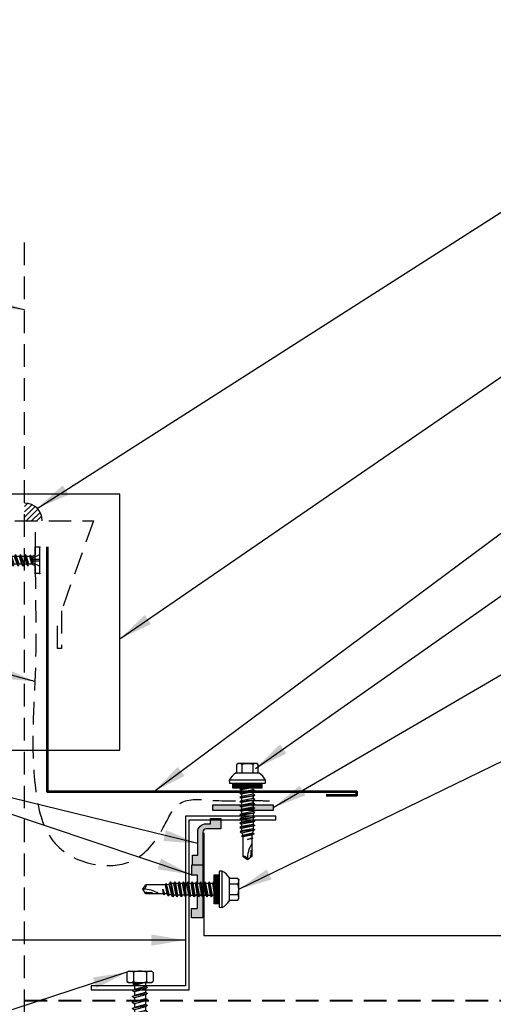
# Model space of a CAD drawing. Extents: x -1.6 to 51.5, y 1.7 to 41.
# Drawn here: x 17.4 to 25.3, y 16.4 to 32.7 of the extents above; entities that cross this region are included whole.
import ezdxf

# ---------------------------------------------------------------- set-up
doc = ezdxf.new("R2010")
doc.units = 0
doc.header["$LTSCALE"] = 1.5
doc.header["$MEASUREMENT"] = 0
doc.linetypes.add('HIDDEN', pattern=[0.375, 0.25, -0.125])
doc.layers.get('0').update_dxf_attribs({"linetype": 'CONTINUOUS'})
for name, color, linetype in [('DIM', 2, 'CONTINUOUS'), ('FASTENER', 1, 'CONTINUOUS'), ('NOTBYMCELROY', 8, 'HIDDEN'), ('OBJ', 4, 'CONTINUOUS'), ('REDIRON', 4, 'CONTINUOUS'), ('SEALANT', 2, 'CONTINUOUS'), ('SHEETING', 5, 'CONTINUOUS'), ('TRIM', 3, 'CONTINUOUS'), ('TXT', 2, 'CONTINUOUS')]:
    doc.layers.add(name, color=color, linetype=linetype)
doc.styles.add('KEENAN', font='txt')
doc.styles.get("Standard").update_dxf_attribs({"font": 'romans'})
doc.dimstyles.new('MCELROY1$7', dxfattribs={"dimtxt": 0.0938, "dimasz": 0.125, "dimexe": 0.0625, "dimexo": 0.0625, "dimgap": 0.0625, "dimtad": 0, "dimtih": 1, "dimtoh": 1, "dimdec": 0, "dimzin": 3, "dimdsep": 46, "dimlunit": 4, "dimtxsty": 'Standard', "dimcen": 0, "dimclrd": 2, "dimclre": 2, "dimclrt": 1, "dimadec": 0, "dimazin": 0, "dimtfac": 1, "dimtdec": 0, "dimtofl": 0, "dimtmove": 0, "dimatfit": 3, "dimfxl": 0, "dimfrac": 2, "dimtolj": 1, "dimtzin": 0, "dimarcsym": 0})

# ---------------------------------------------------------------- blocks, each defined once
blk = doc.blocks.new('14-10 x 1.5 HHA')
at = {"layer": 'FASTENER'}
for p, q in [((0, 0.187), (0.012, 0.209)), ((0, -0.187), (0, 0.187)), ((0.017, 0.217), (0.173, 0.217)), ((0.19, 0.187), (0.178, 0.209)), ((0.19, -0.187), (0.19, 0.187)), ((0.017, 0.108), (0.173, 0.108)), ((0.19, 0.085), (0.238, -0.093)), ((0.19, 0.013), (0.226, -0.114)), ((0.206, 0.092), (0.256, 0.092)), ((0.271, 0.127), (0.256, 0.092)), ((0.256, 0.092), (0.301, -0.093)), ((0.271, 0.127), (0.321, -0.127)), ((0.271, 0.127), (0.291, 0.092)), ((0.291, 0.092), (0.341, -0.093)), ((0.291, 0.092), (0.356, 0.092)), ((0.371, 0.127), (0.356, 0.092)), ((0.356, 0.092), (0.401, -0.093)), ((0.371, 0.127), (0.421, -0.127)), ((0.371, 0.127), (0.391, 0.092)), ((0.391, 0.092), (0.441, -0.093)), ((0.391, 0.092), (0.456, 0.092)), ((0.471, 0.127), (0.456, 0.092)), ((0.456, 0.092), (0.501, -0.093)), ((0.471, 0.127), (0.521, -0.127)), ((0.471, 0.127), (0.491, 0.092)), ((0.491, 0.092), (0.541, -0.093)), ((0.491, 0.092), (0.551, 0.092)), ((0.571, 0.127), (0.551, 0.092)), ((0.551, 0.092), (0.601, -0.093)), ((0.571, 0.127), (0.621, -0.127)), ((0.571, 0.127), (0.591, 0.092)), ((0.591, 0.092), (0.651, 0.092)), ((0.591, 0.092), (0.641, -0.093)), ((0.671, 0.127), (0.651, 0.092)), ((0.651, 0.092), (0.701, -0.093)), ((0.671, 0.127), (0.721, -0.127)), ((0.671, 0.127), (0.691, 0.092)), ((0.691, 0.092), (0.751, 0.092)), ((0.691, 0.092), (0.741, -0.093)), ((0.771, 0.127), (0.751, 0.092)), ((0.751, 0.092), (0.801, -0.093)), ((0.771, 0.127), (0.821, -0.127)), ((0.771, 0.127), (0.791, 0.092)), ((0.791, 0.092), (0.851, 0.092)), ((0.791, 0.092), (0.841, -0.093)), ((0.871, 0.127), (0.851, 0.092)), ((0.851, 0.092), (0.901, -0.093)), ((0.871, 0.127), (0.921, -0.127)), ((0.871, 0.127), (0.891, 0.092)), ((0.891, 0.092), (0.941, -0.093)), ((0.891, 0.092), (0.951, 0.092)), ((0.971, 0.127), (0.951, 0.092)), ((0.951, 0.092), (1.001, -0.093)), ((0.971, 0.127), (1.021, -0.127)), ((0.971, 0.127), (0.991, 0.092)), ((0.991, 0.092), (1.041, -0.093)), ((0.991, 0.092), (1.051, 0.092)), ((1.071, 0.127), (1.051, 0.092)), ((1.051, 0.092), (1.101, -0.093)), ((1.071, 0.127), (1.121, -0.127)), ((1.071, 0.127), (1.091, 0.092)), ((1.091, 0.092), (1.141, -0.093)), ((1.091, 0.092), (1.151, 0.092)), ((1.171, 0.127), (1.151, 0.092)), ((1.151, 0.092), (1.201, -0.093)), ((1.171, 0.127), (1.191, 0.092)), ((1.171, 0.127), (1.221, -0.127)), ((1.191, 0.092), (1.251, 0.092)), ((1.191, 0.092), (1.241, -0.093)), ((1.271, 0.127), (1.251, 0.092)), ((1.251, 0.092), (1.301, -0.093)), ((1.271, 0.127), (1.291, 0.092)), ((1.271, 0.127), (1.321, -0.127)), ((1.291, 0.092), (1.351, 0.092)), ((1.291, 0.092), (1.341, -0.093)), ((1.371, 0.127), (1.351, 0.092)), ((1.351, 0.092), (1.401, -0.093)), ((1.371, 0.127), (1.421, -0.127)), ((1.371, 0.127), (1.391, 0.092)), ((1.391, 0.092), (1.451, 0.092)), ((1.391, 0.092), (1.441, -0.093)), ((1.471, 0.127), (1.451, 0.092)), ((1.451, 0.092), (1.51, -0.084)), ((1.471, 0.127), (1.521, -0.103)), ((1.471, 0.127), (1.491, 0.092)), ((1.566, 0.062), (1.491, 0.092)), ((1.491, 0.092), (1.538, -0.073)), ((1.571, 0.071), (1.566, 0.062)), ((1.566, 0.062), (1.596, 0)), ((1.571, 0.071), (1.596, 0)), ((1.571, 0.071), (1.58, 0.056)), ((1.596, 0), (1.58, 0.056)), ((1.681, 0.014), (1.58, 0.056)), ((0.017, -0.108), (0.173, -0.108)), ((0.19, -0.04), (0.211, -0.114)), ((0.19, -0.063), (0.203, -0.101)), ((0.211, -0.114), (0.203, -0.101)), ((0.211, -0.114), (0.226, -0.114)), ((0.226, -0.114), (0.238, -0.093)), ((0.238, -0.093), (0.301, -0.093)), ((0.321, -0.127), (0.301, -0.093)), ((0.321, -0.127), (0.341, -0.093)), ((0.341, -0.093), (0.401, -0.093)), ((0.421, -0.127), (0.401, -0.093)), ((0.421, -0.127), (0.441, -0.093)), ((0.441, -0.093), (0.501, -0.093)), ((0.521, -0.127), (0.501, -0.093)), ((0.521, -0.127), (0.541, -0.093)), ((0.541, -0.093), (0.601, -0.093)), ((0.621, -0.127), (0.601, -0.093)), ((0.621, -0.127), (0.641, -0.093)), ((0.641, -0.093), (0.701, -0.093)), ((0.721, -0.127), (0.701, -0.093)), ((0.721, -0.127), (0.741, -0.093)), ((0.741, -0.093), (0.801, -0.093)), ((0.821, -0.127), (0.801, -0.093)), ((0.821, -0.127), (0.841, -0.093)), ((0.841, -0.093), (0.901, -0.093)), ((0.921, -0.127), (0.901, -0.093)), ((0.921, -0.127), (0.941, -0.093)), ((0.941, -0.093), (1.001, -0.093)), ((1.021, -0.127), (1.001, -0.093)), ((1.021, -0.127), (1.041, -0.093)), ((1.041, -0.093), (1.101, -0.093)), ((1.121, -0.127), (1.101, -0.093)), ((1.121, -0.127), (1.141, -0.093)), ((1.141, -0.093), (1.201, -0.093)), ((1.221, -0.127), (1.201, -0.093)), ((1.221, -0.127), (1.241, -0.093)), ((1.241, -0.093), (1.301, -0.093)), ((1.321, -0.127), (1.301, -0.093)), ((1.321, -0.127), (1.341, -0.093)), ((1.341, -0.093), (1.401, -0.093)), ((1.421, -0.127), (1.401, -0.093)), ((1.421, -0.127), (1.441, -0.093)), ((1.441, -0.093), (1.473, -0.093)), ((1.51, -0.084), (1.507, -0.086)), ((1.521, -0.103), (1.51, -0.084)), ((1.521, -0.103), (1.538, -0.073)), ((1.681, -0.014), (1.538, -0.073)), ((0, -0.187), (0.012, -0.209)), ((0.017, -0.217), (0.173, -0.217)), ((0.19, -0.187), (0.178, -0.209))]:
    blk.add_line(p, q, dxfattribs=at)
for centre, radius, start, end in [((0.096, 0.162), 0.0958, 145.6158, 214.3842), ((0.094, 0.162), 0.0958, 325.6158, 34.3842), ((0.358, 0), 0.358, 162.412, 197.588), ((-0.168, 0), 0.358, 0, 17.588), ((-0.168, 0), 0.358, 342.412, 360), ((0.21, 0.112), 0.02, 180, 258.9496), ((1.675, 0), 0.015, 292.5, 67.5), ((0.096, -0.162), 0.0958, 145.6158, 214.3842), ((0.094, -0.162), 0.0958, 325.6158, 34.3842), ((0.21, -0.12), 0.02, 109.3982, 180), ((1.473, -0.002), 0.09, 270, 292.5)]:
    blk.add_arc(centre, radius, start, end, dxfattribs=at)
at = {"layer": 'FASTENER', "linetype": 'ByBlock'}
for p in [(0, 0.187), (0.19, 0.187), (0.19, 0.187), (1.69, 0)]:
    blk.add_point(p, dxfattribs=at)
blk = doc.blocks.new('*U80')
at = {"rotation": 270}
blk.add_blockref('14-10 x 1.5 HHA', (-0.002, 0), dxfattribs=at)
blk = doc.blocks.new('14 X 1.25 TEK2 ZAC')
at = {"layer": 'DIM', "color": 1, "linetype": 'ByBlock'}
blk.add_point((0.737, 0.662), dxfattribs=at)
at = {"layer": 'OBJ', "color": 1}
for p, q in [((0.882, 0.996), (0.751, 0.996)), ((0.751, 0.996), (0.751, 0.996)), ((0.882, 0.996), (0.882, 0.996)), ((0.892, 1.059), (0.892, 1.059)), ((0.892, 1.006), (0.892, 1.006)), ((0.905, 1.078), (0.905, 1.078)), ((1.052, 1.116), (1.012, 1.117)), ((1.052, 1.116), (1.052, 1.116)), ((1.062, 0.528), (1.062, 1.106)), ((1.062, 1.106), (1.062, 1.106)), ((0.751, 0.907), (0.751, 0.907)), ((0.751, 0.907), (0.892, 0.907)), ((1.173, 0.913), (1.142, 0.913)), ((1.188, 0.94), (1.173, 0.913)), ((1.224, 0.694), (1.188, 0.94)), ((1.188, 0.94), (1.204, 0.913)), ((1.244, 0.913), (1.204, 0.913)), ((1.26, 0.94), (1.244, 0.913)), ((1.296, 0.694), (1.26, 0.94)), ((1.26, 0.94), (1.275, 0.913)), ((1.275, 0.913), (1.316, 0.913)), ((1.316, 0.913), (1.275, 0.913)), ((1.331, 0.94), (1.316, 0.913)), ((1.316, 0.913), (1.351, 0.721)), ((1.331, 0.94), (1.347, 0.913)), ((1.367, 0.694), (1.331, 0.94)), ((1.347, 0.913), (1.347, 0.913)), ((1.347, 0.913), (1.387, 0.913)), ((1.387, 0.913), (1.347, 0.913)), ((1.387, 0.913), (1.403, 0.94)), ((1.403, 0.94), (1.418, 0.913)), ((1.418, 0.913), (1.418, 0.913)), ((1.418, 0.913), (1.458, 0.913)), ((1.458, 0.913), (1.418, 0.913)), ((1.458, 0.913), (1.474, 0.94)), ((1.458, 0.913), (1.458, 0.913)), ((1.474, 0.94), (1.49, 0.913)), ((1.53, 0.913), (1.49, 0.913)), ((1.545, 0.94), (1.53, 0.913)), ((1.581, 0.694), (1.545, 0.94)), ((1.545, 0.94), (1.561, 0.913)), ((1.561, 0.913), (1.601, 0.913)), ((1.617, 0.94), (1.601, 0.913)), ((1.601, 0.913), (1.637, 0.721)), ((1.617, 0.94), (1.632, 0.913)), ((1.653, 0.694), (1.617, 0.94)), ((1.632, 0.913), (1.632, 0.913)), ((1.632, 0.913), (1.673, 0.913)), ((1.673, 0.913), (1.688, 0.94)), ((1.688, 0.94), (1.704, 0.913)), ((1.704, 0.913), (1.704, 0.913)), ((1.704, 0.913), (1.744, 0.913)), ((1.744, 0.913), (1.76, 0.94)), ((1.744, 0.913), (1.744, 0.913)), ((1.76, 0.94), (1.775, 0.913)), ((1.775, 0.913), (1.815, 0.913)), ((1.815, 0.913), (1.831, 0.94)), ((1.831, 0.94), (1.847, 0.913)), ((1.847, 0.913), (1.848, 0.913)), ((1.848, 0.913), (1.887, 0.903)), ((1.887, 0.903), (1.902, 0.93)), ((1.902, 0.93), (1.924, 0.893)), ((1.924, 0.893), (1.924, 0.893)), ((1.924, 0.893), (1.927, 0.892)), ((1.927, 0.892), (1.965, 0.892)), ((1.965, 0.892), (1.974, 0.907)), ((1.992, 0.817), (1.965, 0.892)), ((1.974, 0.907), (1.983, 0.892)), ((1.983, 0.892), (1.992, 0.817)), ((1.983, 0.892), (2.276, 0.892)), ((2.276, 0.892), (2.329, 0.817)), ((2.329, 0.817), (2.276, 0.742)), ((2.329, 0.817), (2.329, 0.817)), ((0.892, 0.728), (0.751, 0.728)), ((0.751, 0.728), (0.751, 0.728)), ((1.153, 0.694), (1.142, 0.77)), ((1.142, 0.713), (1.153, 0.694)), ((1.153, 0.694), (1.168, 0.721)), ((1.168, 0.721), (1.209, 0.721)), ((1.168, 0.721), (1.168, 0.721)), ((1.209, 0.721), (1.224, 0.694)), ((1.224, 0.694), (1.24, 0.721)), ((1.24, 0.721), (1.24, 0.721)), ((1.24, 0.721), (1.28, 0.721)), ((1.28, 0.721), (1.296, 0.694)), ((1.296, 0.694), (1.311, 0.721)), ((1.311, 0.721), (1.311, 0.721)), ((1.311, 0.721), (1.351, 0.721)), ((1.311, 0.721), (1.351, 0.721)), ((1.351, 0.721), (1.367, 0.694)), ((1.367, 0.694), (1.383, 0.721)), ((1.383, 0.721), (1.383, 0.721)), ((1.383, 0.721), (1.423, 0.721)), ((1.383, 0.721), (1.423, 0.721)), ((1.423, 0.721), (1.438, 0.694)), ((1.438, 0.694), (1.454, 0.721)), ((1.454, 0.721), (1.454, 0.721)), ((1.454, 0.721), (1.494, 0.721)), ((1.454, 0.721), (1.494, 0.721)), ((1.494, 0.721), (1.51, 0.694)), ((1.51, 0.694), (1.525, 0.721)), ((1.525, 0.721), (1.566, 0.721)), ((1.566, 0.721), (1.581, 0.694)), ((1.581, 0.694), (1.597, 0.721)), ((1.597, 0.721), (1.597, 0.721)), ((1.597, 0.721), (1.637, 0.721)), ((1.637, 0.721), (1.653, 0.694)), ((1.653, 0.694), (1.668, 0.721)), ((1.668, 0.721), (1.668, 0.721)), ((1.668, 0.721), (1.708, 0.721)), ((1.708, 0.721), (1.724, 0.694)), ((1.724, 0.694), (1.74, 0.721)), ((1.74, 0.721), (1.74, 0.721)), ((1.74, 0.721), (1.78, 0.721)), ((1.78, 0.721), (1.795, 0.694)), ((1.795, 0.694), (1.811, 0.721)), ((1.811, 0.721), (1.848, 0.721)), ((1.848, 0.721), (1.851, 0.722)), ((1.851, 0.722), (1.851, 0.722)), ((1.851, 0.722), (1.867, 0.695)), ((1.867, 0.695), (1.888, 0.732)), ((1.888, 0.732), (1.926, 0.742)), ((1.926, 0.742), (1.938, 0.721)), ((2.276, 0.742), (2.276, 0.742)), ((0.751, 0.638), (0.751, 0.638)), ((0.751, 0.638), (0.882, 0.638)), ((0.882, 0.638), (0.882, 0.638)), ((0.892, 0.628), (0.892, 0.628)), ((1.012, 0.517), (1.052, 0.518)), ((1.052, 0.518), (1.052, 0.518)), ((1.062, 0.528), (1.062, 0.528))]:
    blk.add_line(p, q, dxfattribs=at)
for points in [[(0.747, 0.99), (0.737, 0.972), (0.737, 0.662), (0.737, 0.662), (0.747, 0.644)], [(0.892, 1.006), (0.892, 0.628)], [(1.012, 1.117), (1.012, 0.517)], [(1.062, 1.056), (1.142, 1.056), (1.142, 1.056), (1.142, 0.578), (1.142, 0.578), (1.062, 0.578)], [(1.07, 1.056), (1.07, 0.578)], [(1.078, 1.056), (1.078, 0.578)], [(1.086, 1.056), (1.086, 0.578)], [(1.094, 1.056), (1.094, 0.578)], [(1.102, 1.056), (1.102, 0.578)], [(1.11, 1.056), (1.11, 0.578)], [(1.118, 1.056), (1.118, 0.578)], [(1.126, 1.056), (1.126, 0.578)], [(1.134, 1.056), (1.134, 0.578)], [(1.142, 0.864), (1.168, 0.721)], [(1.173, 0.913), (1.209, 0.721)], [(1.204, 0.913), (1.24, 0.721)], [(1.244, 0.913), (1.28, 0.721)], [(1.275, 0.913), (1.311, 0.721)], [(1.347, 0.913), (1.383, 0.721)], [(1.387, 0.913), (1.423, 0.721)], [(1.403, 0.94), (1.438, 0.694)], [(1.418, 0.913), (1.454, 0.721)], [(1.458, 0.913), (1.494, 0.721)], [(1.474, 0.94), (1.51, 0.694)], [(1.49, 0.913), (1.525, 0.721)], [(1.53, 0.913), (1.566, 0.721)], [(1.561, 0.913), (1.597, 0.721)], [(1.632, 0.913), (1.668, 0.721)], [(1.673, 0.913), (1.708, 0.721)], [(1.688, 0.94), (1.724, 0.694)], [(1.704, 0.913), (1.74, 0.721)], [(1.744, 0.913), (1.78, 0.721)], [(1.76, 0.94), (1.795, 0.694)], [(1.775, 0.913), (1.811, 0.721)], [(1.815, 0.913), (1.851, 0.722)], [(1.831, 0.94), (1.867, 0.695)], [(1.847, 0.913), (1.888, 0.732)], [(1.887, 0.903), (1.926, 0.742)], [(1.902, 0.93), (1.938, 0.722), (1.95, 0.742), (2.276, 0.742)], [(1.924, 0.893), (1.95, 0.742)], [(1.974, 0.907), (1.992, 0.817)], [(2.168, 0.877), (2.262, 0.877), (2.275, 0.857)]]:
    blk.add_lwpolyline(points, dxfattribs=at)
blk.add_lwpolyline([(0.751, 0.907, 0.154701), (0.751, 0.728)], format="xyb", dxfattribs=at)
for centre, radius, start, end in [((0.816, 0.951), 0.0792, 145.6158, 214.3842), ((0.882, 1.006), 0.01, 270, 0), ((1.112, 0.888), 0.25, 113.6895, 151.8592), ((1.052, 1.106), 0.01, 0, 89), ((2.313, 1.271), 0.455, 236.5453, 272.0456), ((2.329, 0.76), 0.0568, 90, 198.7569), ((0.816, 0.683), 0.0792, 145.6158, 214.3842), ((0.882, 0.628), 0.01, 360, 90), ((1.112, 0.746), 0.25, 208.1408, 246.3105), ((1.052, 0.528), 0.01, 271, 0)]:
    blk.add_arc(centre, radius, start, end, dxfattribs=at)
blk = doc.blocks.new('*U78')
at = {"rotation": 270}
blk.add_blockref('14 X 1.25 TEK2 ZAC', (-0.817, 0.736), dxfattribs=at)
blk = doc.blocks.new('1 INCH#10-12 PANCAKE TYPE A')
at = {"layer": 'FASTENER'}
for p, q in [((-1.081, 0.219), (-1.081, -0.219)), ((-1.081, 0.219), (-1.003, 0.219)), ((-1.003, 0.219), (-1.003, -0.219)), ((-0.962, 0.039), (-1.081, 0.099)), ((-1.081, 0.015), (-0.962, 0.012)), ((-0.952, 0.065), (-1.003, 0.094)), ((-0.962, 0.039), (-0.952, 0)), ((-0.962, -0.039), (-0.962, 0.039)), ((-0.962, -0.039), (-0.952, 0)), ((-0.952, 0.065), (-0.952, -0.065)), ((-0.952, 0.065), (-0.898, 0.065)), ((-0.944, 0.056), (-0.912, -0.065)), ((-0.935, -0.065), (-0.944, 0.056)), ((-0.919, -0.079), (-0.944, 0.056)), ((-0.927, -0.079), (-0.944, 0.056)), ((-0.881, 0.095), (-0.898, 0.065)), ((-0.898, 0.065), (-0.857, -0.065)), ((-0.881, 0.095), (-0.864, 0.065)), ((-0.881, 0.095), (-0.84, -0.095)), ((-0.864, 0.065), (-0.817, 0.065)), ((-0.864, 0.065), (-0.823, -0.065)), ((-0.799, 0.095), (-0.817, 0.065)), ((-0.817, 0.065), (-0.776, -0.065)), ((-0.799, 0.095), (-0.759, -0.095)), ((-0.799, 0.095), (-0.782, 0.065)), ((-0.782, 0.065), (-0.741, -0.065)), ((-0.782, 0.065), (-0.735, 0.065)), ((-0.718, 0.095), (-0.735, 0.065)), ((-0.735, 0.065), (-0.694, -0.065)), ((-0.718, 0.095), (-0.677, -0.095)), ((-0.718, 0.095), (-0.701, 0.065)), ((-0.701, 0.065), (-0.66, -0.065)), ((-0.701, 0.065), (-0.653, 0.065)), ((-0.636, 0.095), (-0.653, 0.065)), ((-0.653, 0.065), (-0.613, -0.065)), ((-0.636, 0.095), (-0.595, -0.095)), ((-0.636, 0.095), (-0.619, 0.065)), ((-0.619, 0.065), (-0.578, -0.065)), ((-0.619, 0.065), (-0.572, 0.065)), ((-0.555, 0.095), (-0.572, 0.065)), ((-0.572, 0.065), (-0.531, -0.065)), ((-0.555, 0.095), (-0.514, -0.095)), ((-0.555, 0.095), (-0.537, 0.065)), ((-0.537, 0.065), (-0.49, 0.065)), ((-0.537, 0.065), (-0.497, -0.065)), ((-0.473, 0.095), (-0.49, 0.065)), ((-0.49, 0.065), (-0.45, -0.065)), ((-0.473, 0.095), (-0.432, -0.095)), ((-0.473, 0.095), (-0.456, 0.065)), ((-0.456, 0.065), (-0.415, -0.065)), ((-0.456, 0.065), (-0.409, 0.065)), ((-0.392, 0.095), (-0.409, 0.065)), ((-0.409, 0.065), (-0.368, -0.065)), ((-0.392, 0.095), (-0.351, -0.095)), ((-0.392, 0.095), (-0.374, 0.065)), ((-0.374, 0.065), (-0.327, 0.065)), ((-0.374, 0.065), (-0.334, -0.065)), ((-0.31, 0.095), (-0.327, 0.065)), ((-0.327, 0.065), (-0.287, -0.065)), ((-0.31, 0.095), (-0.269, -0.095)), ((-0.31, 0.095), (-0.293, 0.065)), ((-0.293, 0.065), (-0.252, -0.065)), ((-0.293, 0.065), (-0.246, 0.065)), ((-0.229, 0.095), (-0.246, 0.065)), ((-0.246, 0.065), (-0.205, -0.065)), ((-0.229, 0.095), (-0.188, -0.095)), ((-0.229, 0.095), (-0.211, 0.065)), ((-0.211, 0.065), (-0.164, 0.065)), ((-0.211, 0.065), (-0.171, -0.065)), ((-0.159, 0.075), (-0.164, 0.065)), ((-0.164, 0.065), (-0.13, -0.065)), ((-0.159, 0.075), (-0.125, -0.074)), ((-0.159, 0.075), (-0.152, 0.075)), ((-0.152, 0.075), (-0.117, -0.073)), ((-0.152, 0.075), (-0.147, 0.065)), ((-0.147, 0.065), (-0.071, 0.035)), ((-0.147, 0.065), (-0.112, -0.065)), ((-0.068, 0.041), (-0.071, 0.035)), ((-0.071, 0.035), (-0.053, -0.015)), ((-0.068, 0.041), (-0.064, 0.041)), ((-0.064, 0.041), (-0.057, 0.03)), ((-0.057, 0.03), (-0.053, -0.015)), ((-0.057, 0.03), (-0.006, 0.009)), ((-1.081, -0.015), (-0.962, -0.012)), ((-0.962, -0.039), (-1.081, -0.099)), ((-0.952, -0.065), (-1.003, -0.094)), ((-0.952, -0.065), (-0.935, -0.065)), ((-0.927, -0.079), (-0.935, -0.065)), ((-0.927, -0.079), (-0.919, -0.079)), ((-0.919, -0.079), (-0.912, -0.065)), ((-0.912, -0.065), (-0.857, -0.065)), ((-0.84, -0.095), (-0.857, -0.065)), ((-0.84, -0.095), (-0.823, -0.065)), ((-0.823, -0.065), (-0.776, -0.065)), ((-0.759, -0.095), (-0.776, -0.065)), ((-0.759, -0.095), (-0.741, -0.065)), ((-0.741, -0.065), (-0.694, -0.065)), ((-0.677, -0.095), (-0.694, -0.065)), ((-0.677, -0.095), (-0.66, -0.065)), ((-0.66, -0.065), (-0.613, -0.065)), ((-0.595, -0.095), (-0.613, -0.065)), ((-0.595, -0.095), (-0.578, -0.065)), ((-0.578, -0.065), (-0.531, -0.065)), ((-0.514, -0.095), (-0.531, -0.065)), ((-0.514, -0.095), (-0.497, -0.065)), ((-0.497, -0.065), (-0.45, -0.065)), ((-0.432, -0.095), (-0.45, -0.065)), ((-0.432, -0.095), (-0.415, -0.065)), ((-0.415, -0.065), (-0.368, -0.065)), ((-0.351, -0.095), (-0.368, -0.065)), ((-0.351, -0.095), (-0.334, -0.065)), ((-0.334, -0.065), (-0.287, -0.065)), ((-0.269, -0.095), (-0.287, -0.065)), ((-0.269, -0.095), (-0.252, -0.065)), ((-0.252, -0.065), (-0.205, -0.065)), ((-0.188, -0.095), (-0.205, -0.065)), ((-0.188, -0.095), (-0.171, -0.065)), ((-0.171, -0.065), (-0.124, -0.065)), ((-0.125, -0.074), (-0.13, -0.065)), ((-0.125, -0.074), (-0.117, -0.073)), ((-0.117, -0.073), (-0.112, -0.065)), ((-0.112, -0.065), (-0.006, -0.009)), ((-1.081, -0.219), (-1.003, -0.219))]:
    blk.add_line(p, q, dxfattribs=at)
blk.add_arc((-0.01, 0), 0.00979, 292.5, 67.5, dxfattribs=at)
for p in [(-1.081, 0.219), (-1.003, 0.219), (0, 0), (-1.081, -0.219), (-1.081, -0.219), (-1.003, -0.219)]:
    blk.add_point(p, dxfattribs=at)

msp = doc.modelspace()

# ---------------------------------------------------------------- hatches: boundary and pattern name
h = msp.add_hatch()
h.set_pattern_fill('ANSI31', color=256, scale=0.5)
h.set_pattern_definition([(45, (0, -3.63801), (-0.04419417, 0.04419417), [])])
h.paths.add_polyline_path([(17.483, 24.684), (17.483, 24.392), (17.775, 24.392, 0.414214)])
at = {"layer": 'SEALANT'}
h = msp.add_hatch(color=256, dxfattribs=at)
h.dxf.hatch_style = 1
h.paths.add_polyline_path([(21.607, 19.593), (21.607, 19.686), (20.607, 19.686), (20.607, 19.593)])
h = msp.add_hatch(color=256, dxfattribs=at)
h.dxf.hatch_style = 1
h.paths.add_polyline_path([(20.568, 19.372), (20.494, 19.372, 0.414214), (20.353, 19.232), (20.353, 18.854), (20.269, 18.854), (20.269, 18.686), (20.437, 18.686), (20.437, 19.232, -0.414214), (20.494, 19.288), (20.736, 19.288), (20.736, 19.457), (20.568, 19.457)])
h = msp.add_hatch(color=256, dxfattribs=at)
h.dxf.hatch_style = 1
h.paths.add_polyline_path([(20.344, 18.528), (20.344, 17.97), (20.25, 17.97), (20.25, 17.811), (20.438, 17.811), (20.438, 18.686), (20.25, 18.686), (20.25, 18.528)])

# ---------------------------------------------------------------- linework, layer by layer
msp.add_arc((17.483, 24.392), 0.292, 0, 90)
at = {"linetype": 'HIDDEN'}
msp.add_spline([(17.659, 24.204), (17.662, 23.385), (17.662, 21.975), (17.662, 19.968), (17.991, 19.044), (18.671, 18.695), (19.279, 18.766), (19.783, 19.309), (20.068, 19.716), (20.592, 19.761), (21.426, 19.755), (21.627, 19.748)], degree=3, dxfattribs=at)
at = {"layer": 'DIM'}
msp.add_lwpolyline([(19.064, 24.832), (16.101, 24.832), (16.101, 20.593), (19.064, 20.593)], close=True, dxfattribs=at)
at = {"layer": 'NOTBYMCELROY', "linetype": 'HIDDEN'}
msp.add_line((17.483, 10.628), (17.483, 29.076), dxfattribs=at)
at = {"layer": 'NOTBYMCELROY', "linetype": 'HIDDEN', "lineweight": 40}
msp.add_line((17.483, 16.443), (30.884, 16.443), dxfattribs=at)
at = {"layer": 'NOTBYMCELROY', "linetype": 'HIDDEN'}
msp.add_lwpolyline([(17.32, 24.392), (18.625, 24.392), (18.093, 22.901), (18.093, 22.276), (18.031, 22.276), (18.031, 22.776)], dxfattribs=at)
at = {"layer": 'REDIRON'}
msp.add_lwpolyline([(21.649, 19.498), (20.149, 19.498), (20.149, 16.686), (18.586, 16.686), (18.586, 16.623), (20.211, 16.623), (20.211, 19.436), (21.649, 19.436)], close=True, dxfattribs=at)
at = {"layer": 'SEALANT'}
for p, q in [((20.607, 19.686), (21.607, 19.686)), ((20.607, 19.593), (20.607, 19.686)), ((21.607, 19.593), (20.607, 19.593)), ((21.607, 19.686), (21.607, 19.593)), ((20.438, 18.686), (20.25, 18.686)), ((20.25, 18.686), (20.25, 18.528)), ((20.438, 18.686), (20.438, 17.811)), ((20.25, 18.528), (20.344, 18.528)), ((20.344, 18.528), (20.344, 17.97)), ((20.25, 17.811), (20.25, 17.97)), ((20.25, 17.97), (20.344, 17.97)), ((20.438, 17.811), (20.25, 17.811))]:
    msp.add_line(p, q, dxfattribs=at)
msp.add_lwpolyline([(20.269, 18.686), (20.269, 18.854), (20.353, 18.854), (20.353, 19.232, -0.414214), (20.494, 19.372), (20.568, 19.372), (20.568, 19.457), (20.736, 19.457), (20.736, 19.288), (20.494, 19.288, 0.414214), (20.437, 19.232), (20.437, 18.686)], format="xyb", close=True, dxfattribs=at)
at = {"layer": 'SHEETING'}
for p in [(20.454, 19.221), (27.602, 17.518)]:
    msp.add_line(p, (20.454, 17.518), dxfattribs=at)
at = {"layer": 'TRIM', "lineweight": 53}
msp.add_lwpolyline([(17.86, 23.959), (17.86, 19.904), (22.985, 19.904), (22.985, 19.842), (22.485, 19.842)], dxfattribs=at)

# ---------------------------------------------------------------- block references
at = {"layer": 'FASTENER'}
for name, p in [('*U78', (21.177, 20.369)), ('*U80', (19.398, 16.93))]:
    msp.add_blockref(name, p, dxfattribs=at)
at = {"layer": 'FASTENER', "rotation": 270}
msp.add_blockref('*U78', (21.034, 18.287), dxfattribs=at)
at = {"layer": 'TXT', "rotation": 180}
msp.add_blockref('1 INCH#10-12 PANCAKE TYPE A', (16.657, 23.737), dxfattribs=at)

# ---------------------------------------------------------------- leaders
at = {"layer": 'DIM', "annotation_type": 0, "has_hookline": 1}
for points, hookline_direction, text_width in [([(17.69, 24.598), (33.842, 34.9), (34.592, 34.9)], 0, 6.09), ([(19.627, 19.904), (33.834, 30.485), (34.584, 30.485)], 0, 5.648), ([(21.311, 20.289), (33.834, 29.08), (34.584, 29.08)], 0, 9.547), ([(17.483, 27.889), (14.127, 28.554), (13.377, 28.554)], 1, 4.442), ([(21.607, 19.64), (33.834, 26.768), (34.584, 26.768)], 0, 10.693), ([(21.034, 18.287), (33.834, 24.509), (34.584, 24.509)], 0, 9.547), ([(17.653, 21.729), (14.127, 22.657), (13.377, 22.657)], 1, 6.472), ([(20.353, 19.043), (14.127, 20.57), (13.377, 20.57)], 1, 10.673), ([(20.25, 18.528), (14.127, 20.57), (13.377, 20.57)], 1, 10.673), ([(20.149, 17.445), (14.127, 17.442), (13.377, 17.442)], 1, 9.246), ([(19.18, 16.913), (14.127, 15.26), (13.377, 15.26)], 1, 8.161)]:
    msp.add_leader(points, dimstyle='MCELROY1$7', override={"dimscale": 6, "dimasz": 0.09375, "dimtxsty": 'KEENAN', "dimtdec": 4}, dxfattribs=dict(at, hookline_direction=hookline_direction, text_width=text_width))
at = {"layer": 'DIM'}
msp.add_leader([(19.064, 22.437), (33.819, 32.564), (34.584, 32.564)], dimstyle='MCELROY1$7', override={"dimscale": 6, "dimasz": 0.09375, "dimtxsty": 'KEENAN', "dimtdec": 4}, dxfattribs=at)

doc.saveas('drawing.dxf')
